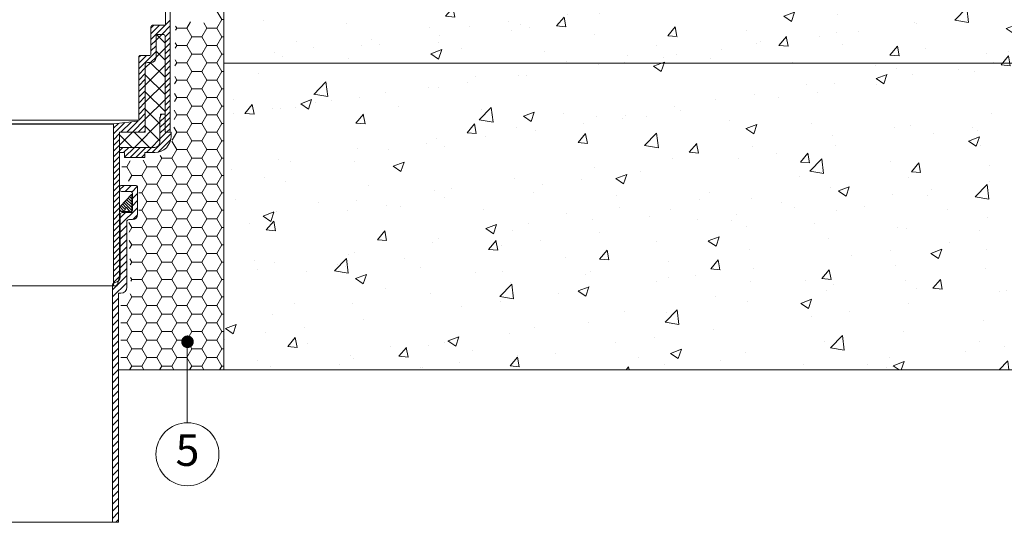
# Model space of a CAD drawing. Units: millimetres. Extents: x 2754 to 2939, y 1204 to 1491.
# Drawn here: x 2847 to 2905, y 1321 to 1351 of the extents above; entities that cross this region are included whole.
import ezdxf
from ezdxf.enums import TextEntityAlignment as Align

# ---------------------------------------------------------------- set-up
doc = ezdxf.new("R2010")
doc.units = ezdxf.units.MM
for name, color, linetype, lineweight in [('Betonas', 8, 'Continuous', 9), ('Blokai', 7, 'Continuous', 9), ('Montažinės putos', 81, 'Continuous', 13), ('Užrašai', 7, 'Continuous', 9)]:
    doc.layers.add(name, color=color, linetype=linetype, lineweight=lineweight)
doc.styles.add('ARIAL', font='arial.ttf')

msp = doc.modelspace()

# ---------------------------------------------------------------- hatches: boundary and pattern name
at = {"layer": 'Betonas'}
h = msp.add_hatch(dxfattribs=at)
h.set_pattern_fill('AR-CONC', color=8, scale=0.036, style=0)
h.set_pattern_definition([(50, (8.144, -299.83), (6.558648, -0.573807), [0.6858, -7.5438]), (355, (8.144, -299.83), (-1.268763, 6.878046), [0.54864, -6.035061]), (100.45144, (8.6905, -299.878), (5.289885, 6.304239), [0.58284, -6.411249]), (46.1842, (8.144, -298.001), (9.758845, -1.513524), [1.0287, -11.3157]), (96.63556, (8.957, -298.1275), (8.54655, 8.90734), [0.87426, -9.616882]), (351.18415, (8.144, -298.001), (8.54655, 8.90734), [0.82296, -9.05255]), (21, (9.0584, -298.4586), (5.458118, -3.681547), [0.6858, -7.5438]), (326, (9.0584, -298.4586), (2.224873, 6.630767), [0.54864, -6.03504]), (71.45144, (9.513, -298.7654), (7.682991, 2.94922), [0.58284, -6.411238]), (37.5, (8.144, -299.8302), (0.1111897, 3.0439814), [0, -5.961888, 0, -6.12648, 0, -6.0579]), (7.5, (8.144, -299.8302), (2.405508, 3.6065007), [0, -3.493008, 0, -5.824728, 0, -2.30886]), (327.5, (6.1049, -299.8302), (4.8812614, -0.2062348), [0, -2.286, 0, -7.13232, 0, -9.46404]), (317.5, (5.1905, -299.83), (5.3326505, 0.9153537), [0, -2.9718, 0, -4.736592, 0, -6.72084])])
h.paths.add_polyline_path([(2910.483, 1348.392), (2872.509, 1348.392), (2872.509, 1340.842, -0.414214), (2872.708, 1340.643, -1), (2872.309, 1340.643, -0.414214), (2872.509, 1340.842), (2872.509, 1348.392), (2858.839, 1348.392), (2858.839, 1330.301), (2910.483, 1330.301)])
h.paths.add_polyline_path([(2910.483, 1352.55), (2913.19, 1353.402), (2907.373, 1353.753), (2909.922, 1354.547), (2872.509, 1352.772), (2872.509, 1350.862, -0.414214), (2872.708, 1350.663, -0.414214), (2872.509, 1350.463), (2872.509, 1348.392), (2910.483, 1348.392)])
h.paths.add_polyline_path([(2872.509, 1350.463, -0.414214), (2872.309, 1350.663, -0.414214), (2872.509, 1350.862), (2872.509, 1352.772), (2858.839, 1352.124), (2858.839, 1348.392), (2872.509, 1348.392)])
at = {"layer": 'Blokai', "linetype": 'Continuous'}
h = msp.add_hatch(dxfattribs=at)
h.set_pattern_fill('KOVY', scale=0.297978, style=0)
h.set_pattern_definition([(45, (2694.97332, 1299.94018), (-0.21070217, 0.21070217), [])])
h.paths.add_polyline_path([(2838.813, 1340.713, -0.414214), (2838.933, 1340.832), (2839.45, 1340.832, 0.414214), (2839.569, 1340.952), (2839.569, 1341.071, 0.414214), (2839.45, 1341.19), (2838.629, 1341.19, 0.414214), (2838.51, 1341.071), (2838.51, 1339.468, 0.414214), (2838.808, 1339.17), (2839.022, 1339.17, -0.414214), (2839.141, 1339.051), (2839.141, 1335.18, 0.414214), (2839.499, 1334.822), (2839.626, 1334.822), (2839.626, 1321.31), (2839.983, 1321.31), (2839.983, 1335.329, 0.378725), (2839.879, 1335.447), (2839.842, 1335.451, -0.378725), (2839.529, 1335.806), (2839.529, 1339.468, 0.414214), (2839.409, 1339.588), (2838.933, 1339.588, -0.414214), (2838.813, 1339.707)])
h.paths.add_polyline_path([(2853.108, 1339.051, -0.414214), (2853.227, 1339.17), (2853.442, 1339.17, 0.414214), (2853.74, 1339.468), (2853.74, 1341.071, 0.414214), (2853.62, 1341.19), (2852.799, 1341.19, 0.414214), (2852.68, 1341.071), (2852.68, 1340.952, 0.414214), (2852.799, 1340.832), (2853.317, 1340.832, -0.414214), (2853.436, 1340.713), (2853.436, 1339.707, -0.414214), (2853.317, 1339.588), (2852.84, 1339.588, 0.414214), (2852.721, 1339.468), (2852.721, 1335.806, -0.378725), (2852.407, 1335.451), (2852.371, 1335.447, 0.378725), (2852.266, 1335.329), (2852.266, 1321.31), (2852.624, 1321.31), (2852.624, 1334.822), (2852.75, 1334.822, 0.414214), (2853.108, 1335.18)])
at = {"layer": 'Montažinės putos'}
h = msp.add_hatch(dxfattribs=at)
h.set_pattern_fill('HONEY', color=81, scale=0.186, style=0)
h.set_pattern_definition([(0, (-3879.75533, 4007.86666), (0.885825, 0.51143118), [0.59055, -1.1811]), (120, (-3879.75533, 4007.86666), (-0.885824894, 0.511431363), [0.59055, -1.1811]), (60, (-3879.75533, 4007.86666), (1.06e-07, 1.022862543), [-1.1811, 0.59055])])
h.paths.add_polyline_path([(2858.839, 1352.124), (2857.98, 1350.764), (2856.214, 1350.885), (2856.001, 1351.372), (2855.887, 1344.543), (2855.693, 1343.29), (2854.976, 1342.887), (2853.958, 1342.643), (2852.883, 1342.628), (2852.68, 1341.544), (2854.243, 1341.251), (2853.825, 1341.05), (2853.825, 1339.095), (2853.217, 1339), (2853.363, 1334.817), (2852.763, 1334.569), (2852.763, 1330.301), (2858.839, 1330.301)])

# ---------------------------------------------------------------- linework, layer by layer
at = {"layer": 'Betonas', "color": 8}
for p, q in [((2858.839, 1348.392), (2858.839, 1352.124)), ((2910.483, 1348.392), (2858.839, 1348.392)), ((2858.839, 1348.392), (2858.839, 1330.301)), ((2910.483, 1330.301), (2858.839, 1330.301))]:
    msp.add_line(p, q, dxfattribs=at)
at = {"layer": 'Blokai', "color": 7, "linetype": 'Continuous'}
for p, q in [((2855.392, 1350.706), (2855.392, 1351.922)), ((2855.66, 1351.876), (2855.66, 1344.383)), ((2854.528, 1349.796), (2855.66, 1350.929)), ((2854.528, 1350.134), (2855.041, 1350.647)), ((2854.528, 1350.471), (2854.704, 1350.647)), ((2854.528, 1348.919), (2854.528, 1350.528)), ((2854.855, 1350.647), (2854.647, 1350.647)), ((2855.332, 1350.647), (2854.647, 1350.647)), ((2855.332, 1350.647), (2854.647, 1350.647)), ((2855.167, 1350.099), (2855.66, 1350.592)), ((2855.362, 1349.956), (2855.66, 1350.255)), ((2854.528, 1349.459), (2854.831, 1349.763)), ((2854.831, 1349.763), (2855.167, 1350.099)), ((2854.831, 1348.734), (2854.831, 1349.979)), ((2855.362, 1349.586), (2854.875, 1350.072)), ((2855.243, 1350.099), (2854.951, 1350.099)), ((2855.362, 1344.324), (2855.362, 1349.979)), ((2855.362, 1349.619), (2855.66, 1349.917)), ((2855.362, 1349.282), (2855.66, 1349.58)), ((2853.812, 1348.07), (2854.831, 1349.089)), ((2854.528, 1349.122), (2854.831, 1349.426)), ((2854.831, 1348.752), (2855.362, 1349.282)), ((2855.362, 1348.574), (2854.831, 1349.105)), ((2855.362, 1348.945), (2855.66, 1349.243)), ((2853.812, 1348.407), (2854.264, 1348.859)), ((2853.812, 1348.744), (2853.927, 1348.859)), ((2853.812, 1345.044), (2853.812, 1348.74)), ((2854.468, 1348.859), (2853.932, 1348.859)), ((2854.2, 1348.12), (2854.521, 1348.442)), ((2854.533, 1348.436), (2854.319, 1348.436)), ((2855.362, 1347.563), (2854.483, 1348.442)), ((2854.515, 1348.436), (2854.831, 1348.752)), ((2855.362, 1348.608), (2855.66, 1348.906)), ((2855.362, 1348.271), (2855.66, 1348.569)), ((2853.812, 1347.733), (2854.2, 1348.12)), ((2854.2, 1344.324), (2854.2, 1348.317)), ((2854.2, 1347.109), (2855.362, 1348.271)), ((2855.362, 1347.934), (2855.66, 1348.232)), ((2855.362, 1347.597), (2855.66, 1347.895)), ((2853.812, 1347.396), (2854.2, 1347.783)), ((2853.812, 1347.059), (2854.2, 1347.446)), ((2855.362, 1346.552), (2854.2, 1347.714)), ((2854.2, 1346.097), (2855.362, 1347.259)), ((2855.362, 1347.259), (2855.66, 1347.558)), ((2853.812, 1346.721), (2854.2, 1347.109)), ((2853.812, 1346.384), (2854.2, 1346.772)), ((2855.362, 1345.54), (2854.2, 1346.702)), ((2855.362, 1346.922), (2855.66, 1347.22)), ((2855.362, 1346.585), (2855.66, 1346.883)), ((2853.812, 1346.047), (2854.2, 1346.434)), ((2853.812, 1345.71), (2854.2, 1346.097)), ((2854.2, 1345.086), (2855.362, 1346.248)), ((2855.362, 1346.248), (2855.66, 1346.546)), ((2855.362, 1345.911), (2855.66, 1346.209)), ((2853.812, 1345.373), (2854.2, 1345.76)), ((2855.064, 1344.827), (2854.2, 1345.691)), ((2855.362, 1345.574), (2855.66, 1345.872)), ((2855.362, 1345.237), (2855.66, 1345.535)), ((2838.496, 1345.044), (2853.753, 1345.044)), ((2853.76, 1344.985), (2852.323, 1344.81)), ((2852.763, 1344.324), (2853.378, 1344.939)), ((2853.1, 1344.324), (2853.762, 1344.986)), ((2853.437, 1344.324), (2854.2, 1345.086)), ((2853.555, 1343.43), (2855.064, 1344.939)), ((2853.812, 1345.035), (2854.2, 1345.423)), ((2855.064, 1344.939), (2855.362, 1345.237)), ((2855.064, 1343.728), (2855.064, 1345.218)), ((2855.1, 1345.218), (2855.064, 1345.218)), ((2855.1, 1345.218), (2855.1, 1345.396)), ((2855.362, 1345.396), (2855.1, 1345.396)), ((2855.1, 1345.312), (2855.184, 1345.396)), ((2855.362, 1344.324), (2855.362, 1345.396)), ((2855.362, 1344.9), (2855.66, 1345.198)), ((2839.927, 1344.81), (2852.323, 1344.81)), ((2852.323, 1344.808), (2839.927, 1344.808)), ((2852.323, 1344.22), (2852.994, 1344.892)), ((2852.323, 1344.557), (2852.61, 1344.845)), ((2852.323, 1344.808), (2852.323, 1335.265)), ((2853.775, 1344.324), (2854.2, 1344.749)), ((2854.112, 1344.324), (2854.2, 1344.412)), ((2855.064, 1343.815), (2854.2, 1344.68)), ((2855.064, 1344.602), (2855.362, 1344.9)), ((2855.064, 1344.265), (2855.362, 1344.563)), ((2855.362, 1344.562), (2855.66, 1344.861)), ((2855.46, 1344.324), (2855.66, 1344.523)), ((2852.323, 1343.883), (2852.68, 1344.241)), ((2852.323, 1343.546), (2852.68, 1343.904)), ((2852.68, 1343.566), (2853.437, 1344.324)), ((2852.68, 1344.324), (2854.2, 1344.324)), ((2852.68, 1344.324), (2852.68, 1335.802)), ((2853.427, 1343.43), (2852.68, 1344.176)), ((2854.438, 1343.43), (2853.544, 1344.324)), ((2854.566, 1343.43), (2855.064, 1343.927)), ((2854.605, 1343.132), (2855.719, 1344.246)), ((2854.963, 1343.152), (2855.699, 1343.888)), ((2855.064, 1343.927), (2855.46, 1344.324)), ((2855.362, 1344.324), (2855.6, 1344.324)), ((2855.719, 1344.324), (2855.362, 1344.324)), ((2855.719, 1344.085), (2855.719, 1344.324)), ((2852.323, 1343.209), (2852.68, 1343.566)), ((2852.323, 1342.872), (2852.68, 1343.229)), ((2852.68, 1343.132), (2852.68, 1343.43)), ((2852.68, 1343.229), (2852.881, 1343.43)), ((2854.766, 1343.43), (2852.68, 1343.43)), ((2852.92, 1343.132), (2853.218, 1343.43)), ((2852.977, 1342.852), (2853.555, 1343.43)), ((2853.296, 1342.834), (2853.892, 1343.43)), ((2853.633, 1342.834), (2854.229, 1343.43)), ((2854.268, 1343.132), (2854.566, 1343.43)), ((2852.323, 1342.535), (2852.68, 1342.892)), ((2852.68, 1343.132), (2852.977, 1343.132)), ((2852.977, 1343.132), (2852.977, 1342.834)), ((2852.977, 1342.834), (2854.169, 1342.834)), ((2854.169, 1343.132), (2854.766, 1343.132)), ((2854.169, 1342.834), (2854.169, 1343.132)), ((2852.323, 1342.197), (2852.68, 1342.555)), ((2852.323, 1341.86), (2852.68, 1342.218)), ((2852.323, 1341.523), (2852.68, 1341.881)), ((2852.323, 1341.186), (2852.68, 1341.544)), ((2852.323, 1340.849), (2852.68, 1341.207)), ((2852.323, 1340.512), (2852.68, 1340.869)), ((2852.323, 1340.175), (2852.68, 1340.532)), ((2852.323, 1339.838), (2852.68, 1340.195)), ((2852.323, 1339.5), (2852.68, 1339.858)), ((2852.323, 1339.163), (2852.68, 1339.521)), ((2852.323, 1338.826), (2852.68, 1339.184)), ((2852.323, 1338.489), (2852.68, 1338.847)), ((2852.323, 1338.152), (2852.68, 1338.51)), ((2852.323, 1337.815), (2852.68, 1338.172)), ((2852.323, 1337.478), (2852.68, 1337.835)), ((2852.323, 1337.141), (2852.68, 1337.498)), ((2852.323, 1336.803), (2852.68, 1337.161)), ((2852.323, 1336.466), (2852.68, 1336.824)), ((2852.323, 1336.129), (2852.68, 1336.487)), ((2852.323, 1335.792), (2852.68, 1336.15)), ((2852.323, 1335.455), (2852.68, 1335.813)), ((2852.68, 1335.802), (2852.536, 1335.265)), ((2852.536, 1335.265), (2846.125, 1335.265)), ((2852.47, 1335.265), (2852.561, 1335.356))]:
    msp.add_line(p, q, dxfattribs=at)
at = {"layer": 'Blokai', "color": 3, "linetype": 'Continuous'}
msp.add_line((2853.97, 1342.834), (2854.169, 1343.033), dxfattribs=at)
at = {"layer": 'Blokai'}
for p, q in [((2853.108, 1335.18), (2853.108, 1339.051)), ((2852.624, 1334.822), (2852.624, 1321.31)), ((2852.624, 1334.822), (2852.75, 1334.822)), ((2839.626, 1321.31), (2852.624, 1321.31))]:
    msp.add_line(p, q, dxfattribs=at)
for points in [[(2853.74, 1339.468), (2853.74, 1341.071, 0.414214), (2853.62, 1341.19), (2852.799, 1341.19, 0.414214), (2852.68, 1341.071), (2852.68, 1340.952, 0.414214), (2852.799, 1340.832), (2853.317, 1340.832, -0.414214), (2853.436, 1340.713), (2853.436, 1339.707, -0.414214), (2853.317, 1339.588), (2852.84, 1339.588)], [(2853.395, 1340.668), (2852.712, 1339.941, 0.190832), (2852.68, 1339.859), (2852.68, 1339.76, 0.414214), (2852.799, 1339.641), (2853.276, 1339.641, 0.414213), (2853.395, 1339.76), (2853.395, 1340.668)], [(2852.721, 1339.468), (2852.721, 1335.806, -0.378725), (2852.407, 1335.451), (2852.371, 1335.447, 0.378725), (2852.266, 1335.329), (2852.266, 1321.31)]]:
    msp.add_lwpolyline(points, format="xyb", dxfattribs=at)
for points in [[(2853.395, 1340.054), (2853.098, 1340.351)], [(2853.395, 1340.222), (2853.179, 1340.438)], [(2853.395, 1340.391), (2853.261, 1340.525)], [(2852.797, 1339.641), (2852.68, 1339.757)], [(2852.957, 1339.649), (2852.693, 1339.913)], [(2853.018, 1339.756), (2852.771, 1340.004)], [(2853.079, 1339.864), (2852.853, 1340.09)], [(2853.389, 1339.723), (2852.934, 1340.177)], [(2852.952, 1339.641), (2853.096, 1339.893)], [(2853.395, 1339.885), (2853.016, 1340.264)], [(2853.096, 1339.893), (2853.266, 1339.641)], [(2853.3, 1339.643), (2853.191, 1339.753)], [(2853.442, 1339.17), (2853.227, 1339.17)]]:
    msp.add_lwpolyline(points, dxfattribs=at)
at = {"layer": 'Blokai', "color": 7, "linetype": 'Continuous'}
for centre, radius, start, end in [((2854.647, 1350.528), 0.119, 90, 180), ((2855.332, 1350.706), 0.0596, 270, 0), ((2854.951, 1349.979), 0.119, 90, 180), ((2855.243, 1349.979), 0.119, 0, 90), ((2853.932, 1348.74), 0.119, 90, 180), ((2854.319, 1348.317), 0.119, 90, 180), ((2854.468, 1348.919), 0.0596, 270, 0), ((2854.533, 1348.734), 0.298, 270, 0), ((2853.753, 1345.044), 0.0596, 276.95675, 0), ((2855.6, 1344.383), 0.0596, 270, 0), ((2854.766, 1344.085), 0.954, 270, 0), ((2854.766, 1343.728), 0.298, 270, 0)]:
    msp.add_arc(centre, radius, start, end, dxfattribs=at)
at = {"layer": 'Blokai'}
for centre, radius, start, end in [((2852.84, 1339.468), 0.119, 90, 180), ((2853.227, 1339.051), 0.119, 90, 180), ((2853.442, 1339.468), 0.298, 270, 0), ((2852.75, 1335.18), 0.358, 270, 0)]:
    msp.add_arc(centre, radius, start, end, dxfattribs=at)
at = {"layer": 'Montažinės putos', "color": 81}
msp.add_line((2858.839, 1330.301), (2852.565, 1330.301), dxfattribs=at)
at = {"layer": 'Užrašai'}
msp.add_line((2856.679, 1327.186), (2856.679, 1331.962), dxfattribs=at)
at = {"layer": 'Užrašai', "const_width": 0.371, "flags": 128}
msp.add_lwpolyline([(2856.875, 1331.962, -1), (2856.504, 1331.962, -1)], format="xyb", close=True, dxfattribs=at)
at = {"layer": 'Užrašai'}
msp.add_circle((2856.689, 1325.326), 1.86, dxfattribs=at)

# ---------------------------------------------------------------- texts
at = {"layer": 'Užrašai', "style": 'ARIAL'}
msp.add_text('5', height=1.86, dxfattribs=at).set_placement((2856.689, 1325.326), align=Align.MIDDLE)

doc.saveas('drawing.dxf')
